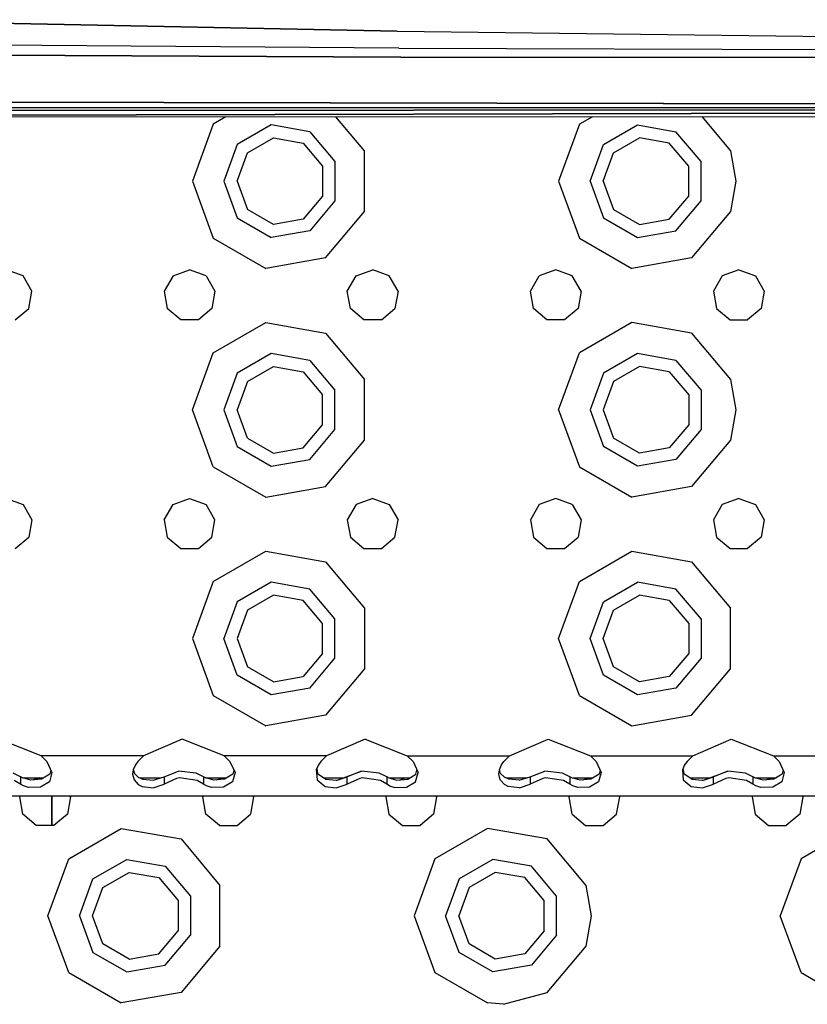
# Model space of a CAD drawing. Units: millimetres. Extents: x 977 to 8610, y -1577 to 1776.
# Drawn here: x 3124 to 3261, y -1197 to -1025 of the extents above; entities that cross this region are included whole.
import ezdxf

# ---------------------------------------------------------------- set-up
doc = ezdxf.new("R2010")
doc.units = ezdxf.units.MM
doc.layers.add('TFR-TRI', color=7, linetype='CONTINUOUS', true_color=0xffffff)

msp = doc.modelspace()

# ---------------------------------------------------------------- linework, layer by layer
at = {"layer": 'TFR-TRI', "color": 18, "linetype": 'CONTINUOUS'}
for p, q in [((3087.669434, -1024.644732), (3189.760254, -1026.660052)), ((3189.760254, -1026.660052), (3087.669434, -1024.644732)), ((3189.760254, -1026.660052), (3291.890381, -1027.924579)), ((3189.760254, -1026.660052), (3291.890381, -1027.924579)), ((3190.096924, -1029.630633), (3088.064942, -1028.887835)), ((3190.096924, -1029.630633), (3088.064942, -1028.887835)), ((3190.096924, -1029.630633), (3292.168213, -1029.962298)), ((3190.096924, -1029.630633), (3292.168213, -1029.962298)), ((3190.435059, -1031.176776), (3088.40503, -1030.674456)), ((3088.40503, -1030.674456), (3190.435059, -1031.176776)), ((3292.500244, -1031.251178), (3190.435059, -1031.176776)), ((3190.435059, -1031.176776), (3292.500244, -1031.251178)), ((2983.786621, -1040.636554), (3418.139405, -1040.259295)), ((3418.139405, -1040.259295), (2983.786621, -1040.636554)), ((3070.701416, -1040.000933), (3418.13916, -1040.126422)), ((3418.13916, -1040.126422), (3070.701416, -1040.000933)), ((3418.138428, -1039.713763), (3080.740479, -1038.967181)), ((3080.740479, -1038.967181), (3418.138428, -1039.713763)), ((3377.960205, -1040.693866), (2983.726319, -1041.718341)), ((2983.726319, -1041.718341), (3377.960205, -1040.693866)), ((2983.726319, -1041.718341), (3377.05835, -1041.542315)), ((3159.864258, -1041.639544), (3157.626221, -1042.931659)), ((3159.864258, -1041.639544), (3157.626221, -1042.931659)), ((3184.06543, -1047.593585), (3179.062012, -1041.630938)), ((3184.06543, -1047.593585), (3179.062012, -1041.630938)), ((3223.913819, -1041.610858), (3221.626221, -1042.931659)), ((3223.913819, -1041.610858), (3221.626221, -1042.931659)), ((3243.037842, -1041.602313), (3248.065186, -1047.593585)), ((3243.037842, -1041.602313), (3248.065186, -1047.593585)), ((3157.626221, -1042.931659), (3154, -1052.894793)), ((3157.626221, -1042.931659), (3154, -1052.894793)), ((3167.763428, -1043.046771), (3161.839356, -1046.466937)), ((3167.763428, -1043.046771), (3161.839356, -1046.466937)), ((3174.5, -1044.234637), (3167.763428, -1043.046771)), ((3174.5, -1044.234637), (3167.763428, -1043.046771)), ((3221.626221, -1042.931659), (3218, -1052.894793)), ((3221.626221, -1042.931659), (3218, -1052.894793)), ((3225.8396, -1046.466937), (3231.763672, -1043.046771)), ((3225.8396, -1046.466937), (3231.763672, -1043.046771)), ((3231.763672, -1043.046771), (3238.5, -1044.234637)), ((3231.763672, -1043.046771), (3238.5, -1044.234637)), ((3163.601319, -1047.94533), (3168.162842, -1045.311786)), ((3168.162842, -1045.311786), (3173.350098, -1046.226458)), ((3174.5, -1044.234637), (3178.896973, -1049.474688)), ((3174.5, -1044.234637), (3178.896973, -1049.474688)), ((3227.601563, -1047.94533), (3232.162842, -1045.311786)), ((3237.349854, -1046.226458), (3232.162842, -1045.311786)), ((3242.896973, -1049.474688), (3238.5, -1044.234637)), ((3242.896973, -1049.474688), (3238.5, -1044.234637)), ((3161.839356, -1046.466937), (3159.499756, -1052.894793)), ((3161.839356, -1046.466937), (3159.499756, -1052.894793)), ((3173.350098, -1046.226458), (3176.735596, -1050.261248)), ((3223.5, -1052.894793), (3225.8396, -1046.466937)), ((3223.5, -1052.894793), (3225.8396, -1046.466937)), ((3240.735596, -1050.261248), (3237.349854, -1046.226458)), ((3161.799805, -1052.894793), (3163.601319, -1047.94533)), ((3184.06543, -1058.196185), (3184.06543, -1047.593585)), ((3184.06543, -1058.196185), (3184.06543, -1047.593585)), ((3225.800049, -1052.894793), (3227.601563, -1047.94533)), ((3248.065186, -1047.593585), (3249, -1052.894793)), ((3248.065186, -1047.593585), (3249, -1052.894793)), ((3176.735596, -1050.261248), (3176.735596, -1055.528338)), ((3178.896973, -1049.474688), (3178.896973, -1056.31502)), ((3178.896973, -1049.474688), (3178.896973, -1056.31502)), ((3240.735596, -1055.528338), (3240.735596, -1050.261248)), ((3242.896973, -1056.31502), (3242.896973, -1049.474688)), ((3242.896973, -1056.31502), (3242.896973, -1049.474688)), ((3154, -1052.894793), (3157.626221, -1062.858111)), ((3154, -1052.894793), (3157.626221, -1062.858111)), ((3159.499756, -1052.894793), (3161.839356, -1059.322711)), ((3159.499756, -1052.894793), (3161.839356, -1059.322711)), ((3161.799805, -1052.894793), (3163.601319, -1057.844256)), ((3218, -1052.894793), (3221.626221, -1062.858111)), ((3218, -1052.894793), (3221.626221, -1062.858111)), ((3223.5, -1052.894793), (3225.8396, -1059.322711)), ((3223.5, -1052.894793), (3225.8396, -1059.322711)), ((3225.800049, -1052.894793), (3227.601563, -1057.844256)), ((3249, -1052.894793), (3248.065186, -1058.196185)), ((3249, -1052.894793), (3248.065186, -1058.196185)), ((3176.735596, -1055.528338), (3173.350098, -1059.56325)), ((3237.349854, -1059.56325), (3240.735596, -1055.528338)), ((3178.896973, -1056.31502), (3174.5, -1061.555133)), ((3178.896973, -1056.31502), (3174.5, -1061.555133)), ((3238.5, -1061.555133), (3242.896973, -1056.31502)), ((3238.5, -1061.555133), (3242.896973, -1056.31502)), ((3168.162842, -1060.477801), (3163.601319, -1057.844256)), ((3177.25, -1066.318255), (3184.06543, -1058.196185)), ((3177.25, -1066.318255), (3184.06543, -1058.196185)), ((3227.601563, -1057.844256), (3232.162842, -1060.477801)), ((3248.065186, -1058.196185), (3241.25, -1066.318255)), ((3248.065186, -1058.196185), (3241.25, -1066.318255)), ((3161.839356, -1059.322711), (3167.763428, -1062.742938)), ((3161.839356, -1059.322711), (3167.763428, -1062.742938)), ((3173.350098, -1059.56325), (3168.162842, -1060.477801)), ((3225.8396, -1059.322711), (3231.763672, -1062.742938)), ((3225.8396, -1059.322711), (3231.763672, -1062.742938)), ((3232.162842, -1060.477801), (3237.349854, -1059.56325)), ((3174.5, -1061.555133), (3167.763428, -1062.742938)), ((3174.5, -1061.555133), (3167.763428, -1062.742938)), ((3231.763672, -1062.742938), (3238.5, -1061.555133)), ((3231.763672, -1062.742938), (3238.5, -1061.555133)), ((3157.626221, -1062.858111), (3166.80835, -1068.15932)), ((3157.626221, -1062.858111), (3166.80835, -1068.15932)), ((3221.626221, -1062.858111), (3230.80835, -1068.15932)), ((3221.626221, -1062.858111), (3230.80835, -1068.15932)), ((3177.25, -1066.318255), (3166.80835, -1068.15932)), ((3177.25, -1066.318255), (3166.80835, -1068.15932)), ((3241.25, -1066.318255), (3230.80835, -1068.15932)), ((3241.25, -1066.318255), (3230.80835, -1068.15932)), ((3124.392578, -1069.447589), (3121.5, -1068.394854)), ((3125.931641, -1072.11336), (3124.392578, -1069.447589)), ((3150.607422, -1069.447589), (3149.06836, -1072.11336)), ((3150.607422, -1069.447589), (3153.5, -1068.394854)), ((3156.392578, -1069.447589), (3153.5, -1068.394854)), ((3156.392578, -1069.447589), (3157.931641, -1072.11336)), ((3181.068604, -1072.11336), (3182.607422, -1069.447589)), ((3182.607422, -1069.447589), (3185.499756, -1068.394854)), ((3188.392578, -1069.447589), (3185.499756, -1068.394854)), ((3189.931641, -1072.11336), (3188.392578, -1069.447589)), ((3213.06836, -1072.11336), (3214.607422, -1069.447589)), ((3217.5, -1068.394854), (3214.607422, -1069.447589)), ((3220.392334, -1069.447589), (3217.5, -1068.394854)), ((3221.931641, -1072.11336), (3220.392334, -1069.447589)), ((3246.607422, -1069.447589), (3245.06836, -1072.11336)), ((3249.5, -1068.394854), (3246.607422, -1069.447589)), ((3249.5, -1068.394854), (3252.392334, -1069.447589)), ((3252.392334, -1069.447589), (3253.931397, -1072.11336)), ((3125.397217, -1075.144854), (3125.931641, -1072.11336)), ((3149.06836, -1072.11336), (3149.603028, -1075.144854)), ((3157.931641, -1072.11336), (3157.396973, -1075.144854)), ((3181.603028, -1075.144854), (3181.068604, -1072.11336)), ((3189.931641, -1072.11336), (3189.396973, -1075.144854)), ((3213.602783, -1075.144854), (3213.06836, -1072.11336)), ((3221.931641, -1072.11336), (3221.397217, -1075.144854)), ((3245.06836, -1072.11336), (3245.603028, -1075.144854)), ((3253.931397, -1072.11336), (3253.397217, -1075.144854)), ((3123.039063, -1077.123492), (3125.397217, -1075.144854)), ((3151.960694, -1077.123492), (3149.603028, -1075.144854)), ((3157.396973, -1075.144854), (3155.039063, -1077.123492)), ((3183.960938, -1077.123492), (3181.603028, -1075.144854)), ((3187.039063, -1077.123492), (3189.396973, -1075.144854)), ((3215.960938, -1077.123492), (3213.602783, -1075.144854)), ((3221.397217, -1075.144854), (3219.039307, -1077.123492)), ((3245.603028, -1075.144854), (3247.960694, -1077.123492)), ((3253.397217, -1075.144854), (3251.039063, -1077.123492)), ((3155.039063, -1077.123492), (3151.960694, -1077.123492)), ((3157.626221, -1082.931598), (3166.80835, -1077.630389)), ((3157.626221, -1082.931598), (3166.80835, -1077.630389)), ((3166.80835, -1077.630389), (3177.25, -1079.471392)), ((3166.80835, -1077.630389), (3177.25, -1079.471392)), ((3187.039063, -1077.123492), (3183.960938, -1077.123492)), ((3219.039307, -1077.123492), (3215.960938, -1077.123492)), ((3230.80835, -1077.630389), (3221.626221, -1082.931598)), ((3230.80835, -1077.630389), (3221.626221, -1082.931598)), ((3241.25, -1079.471392), (3230.80835, -1077.630389)), ((3241.25, -1079.471392), (3230.80835, -1077.630389)), ((3247.960694, -1077.123492), (3251.039063, -1077.123492)), ((3177.25, -1079.471392), (3184.06543, -1087.593524)), ((3177.25, -1079.471392), (3184.06543, -1087.593524)), ((3241.25, -1079.471392), (3248.065186, -1087.593524)), ((3241.25, -1079.471392), (3248.065186, -1087.593524)), ((3154, -1092.894854), (3157.626221, -1082.931598)), ((3154, -1092.894854), (3157.626221, -1082.931598)), ((3167.763428, -1083.046771), (3161.839356, -1086.466998)), ((3167.763428, -1083.046771), (3161.839356, -1086.466998)), ((3174.5, -1084.234515), (3167.763428, -1083.046771)), ((3174.5, -1084.234515), (3167.763428, -1083.046771)), ((3218, -1092.894854), (3221.626221, -1082.931598)), ((3218, -1092.894854), (3221.626221, -1082.931598)), ((3231.763672, -1083.046771), (3225.8396, -1086.466998)), ((3231.763672, -1083.046771), (3225.8396, -1086.466998)), ((3238.5, -1084.234515), (3231.763672, -1083.046771)), ((3238.5, -1084.234515), (3231.763672, -1083.046771)), ((3174.5, -1084.234515), (3178.896973, -1089.474627)), ((3174.5, -1084.234515), (3178.896973, -1089.474627)), ((3238.5, -1084.234515), (3242.896973, -1089.474627)), ((3238.5, -1084.234515), (3242.896973, -1089.474627)), ((3161.839356, -1086.466998), (3159.499756, -1092.894854)), ((3161.839356, -1086.466998), (3159.499756, -1092.894854)), ((3163.601319, -1087.945391), (3168.162842, -1085.311847)), ((3168.162842, -1085.311847), (3173.350098, -1086.226397)), ((3173.350098, -1086.226397), (3176.735596, -1090.261309)), ((3225.8396, -1086.466998), (3223.5, -1092.894854)), ((3225.8396, -1086.466998), (3223.5, -1092.894854)), ((3232.162842, -1085.311847), (3227.601563, -1087.945391)), ((3237.349854, -1086.226397), (3232.162842, -1085.311847)), ((3237.349854, -1086.226397), (3240.735596, -1090.261309)), ((3163.601319, -1087.945391), (3161.799805, -1092.894854)), ((3184.06543, -1098.196124), (3184.06543, -1087.593524)), ((3184.06543, -1098.196124), (3184.06543, -1087.593524)), ((3227.601563, -1087.945391), (3225.800049, -1092.894854)), ((3248.065186, -1087.593524), (3249, -1092.894854)), ((3248.065186, -1087.593524), (3249, -1092.894854)), ((3178.896973, -1096.31502), (3178.896973, -1089.474627)), ((3178.896973, -1096.31502), (3178.896973, -1089.474627)), ((3242.896973, -1089.474627), (3242.896973, -1096.31502)), ((3242.896973, -1089.474627), (3242.896973, -1096.31502)), ((3176.735596, -1095.528338), (3176.735596, -1090.261309)), ((3240.735596, -1090.261309), (3240.735596, -1095.528338)), ((3157.626221, -1102.857989), (3154, -1092.894854)), ((3157.626221, -1102.857989), (3154, -1092.894854)), ((3159.499756, -1092.894854), (3161.839356, -1099.322772)), ((3159.499756, -1092.894854), (3161.839356, -1099.322772)), ((3163.601319, -1097.844317), (3161.799805, -1092.894854)), ((3218, -1092.894854), (3221.626221, -1102.857989)), ((3218, -1092.894854), (3221.626221, -1102.857989)), ((3223.5, -1092.894854), (3225.8396, -1099.322772)), ((3223.5, -1092.894854), (3225.8396, -1099.322772)), ((3225.800049, -1092.894854), (3227.601563, -1097.844317)), ((3249, -1092.894854), (3248.065186, -1098.196124)), ((3249, -1092.894854), (3248.065186, -1098.196124)), ((3173.350098, -1099.563189), (3176.735596, -1095.528338)), ((3174.5, -1101.555072), (3178.896973, -1096.31502)), ((3174.5, -1101.555072), (3178.896973, -1096.31502)), ((3240.735596, -1095.528338), (3237.349854, -1099.563189)), ((3242.896973, -1096.31502), (3238.5, -1101.555072)), ((3242.896973, -1096.31502), (3238.5, -1101.555072)), ((3163.601319, -1097.844317), (3168.162842, -1100.477862)), ((3177.25, -1106.318194), (3184.06543, -1098.196124)), ((3177.25, -1106.318194), (3184.06543, -1098.196124)), ((3232.162842, -1100.477862), (3227.601563, -1097.844317)), ((3248.065186, -1098.196124), (3241.25, -1106.318194)), ((3248.065186, -1098.196124), (3241.25, -1106.318194)), ((3161.839356, -1099.322772), (3167.763428, -1102.742877)), ((3161.839356, -1099.322772), (3167.763428, -1102.742877)), ((3168.162842, -1100.477862), (3173.350098, -1099.563189)), ((3231.763672, -1102.742877), (3225.8396, -1099.322772)), ((3231.763672, -1102.742877), (3225.8396, -1099.322772)), ((3237.349854, -1099.563189), (3232.162842, -1100.477862)), ((3167.763428, -1102.742877), (3174.5, -1101.555072)), ((3167.763428, -1102.742877), (3174.5, -1101.555072)), ((3238.5, -1101.555072), (3231.763672, -1102.742877)), ((3238.5, -1101.555072), (3231.763672, -1102.742877)), ((3157.626221, -1102.857989), (3166.80835, -1108.159381)), ((3157.626221, -1102.857989), (3166.80835, -1108.159381)), ((3221.626221, -1102.857989), (3230.80835, -1108.159381)), ((3221.626221, -1102.857989), (3230.80835, -1108.159381)), ((3166.80835, -1108.159381), (3177.25, -1106.318194)), ((3166.80835, -1108.159381), (3177.25, -1106.318194)), ((3241.25, -1106.318194), (3230.80835, -1108.159381)), ((3241.25, -1106.318194), (3230.80835, -1108.159381)), ((3121.5, -1108.394854), (3124.392578, -1109.44768)), ((3150.607422, -1109.44768), (3153.5, -1108.394854)), ((3153.5, -1108.394854), (3156.392578, -1109.44768)), ((3185.499756, -1108.394854), (3182.607422, -1109.44768)), ((3185.499756, -1108.394854), (3188.392578, -1109.44768)), ((3217.5, -1108.394854), (3214.607422, -1109.44768)), ((3220.392334, -1109.44768), (3217.5, -1108.394854)), ((3249.5, -1108.394854), (3246.607422, -1109.44768)), ((3249.5, -1108.394854), (3252.392334, -1109.44768)), ((3124.392578, -1109.44768), (3125.931641, -1112.113452)), ((3149.06836, -1112.113452), (3150.607422, -1109.44768)), ((3157.931641, -1112.113452), (3156.392578, -1109.44768)), ((3182.607422, -1109.44768), (3181.068604, -1112.113452)), ((3188.392578, -1109.44768), (3189.931641, -1112.113452)), ((3214.607422, -1109.44768), (3213.06836, -1112.113452)), ((3220.392334, -1109.44768), (3221.931641, -1112.113452)), ((3246.607422, -1109.44768), (3245.06836, -1112.113452)), ((3252.392334, -1109.44768), (3253.931397, -1112.113452)), ((3125.931641, -1112.113452), (3125.397217, -1115.144824)), ((3149.06836, -1112.113452), (3149.603028, -1115.144824)), ((3157.396973, -1115.144824), (3157.931641, -1112.113452)), ((3181.068604, -1112.113452), (3181.603028, -1115.144824)), ((3189.396973, -1115.144824), (3189.931641, -1112.113452)), ((3213.06836, -1112.113452), (3213.602783, -1115.144824)), ((3221.931641, -1112.113452), (3221.397217, -1115.144824)), ((3245.06836, -1112.113452), (3245.603028, -1115.144824)), ((3253.931397, -1112.113452), (3253.397217, -1115.144824)), ((3123.039063, -1117.123462), (3125.397217, -1115.144824)), ((3149.603028, -1115.144824), (3151.960694, -1117.123462)), ((3155.039063, -1117.123462), (3157.396973, -1115.144824)), ((3181.603028, -1115.144824), (3183.960938, -1117.123462)), ((3187.039063, -1117.123462), (3189.396973, -1115.144824)), ((3213.602783, -1115.144824), (3215.960938, -1117.123462)), ((3219.039307, -1117.123462), (3221.397217, -1115.144824)), ((3245.603028, -1115.144824), (3247.960694, -1117.123462)), ((3253.397217, -1115.144824), (3251.039063, -1117.123462)), ((3151.960694, -1117.123462), (3155.039063, -1117.123462)), ((3157.626221, -1122.931689), (3166.80835, -1117.630328)), ((3157.626221, -1122.931689), (3166.80835, -1117.630328)), ((3166.80835, -1117.630328), (3177.25, -1119.471392)), ((3166.80835, -1117.630328), (3177.25, -1119.471392)), ((3183.960938, -1117.123462), (3187.039063, -1117.123462)), ((3215.960938, -1117.123462), (3219.039307, -1117.123462)), ((3221.626221, -1122.931689), (3230.80835, -1117.630328)), ((3221.626221, -1122.931689), (3230.80835, -1117.630328)), ((3230.80835, -1117.630328), (3241.25, -1119.471392)), ((3230.80835, -1117.630328), (3241.25, -1119.471392)), ((3247.960694, -1117.123462), (3251.039063, -1117.123462)), ((3177.25, -1119.471392), (3184.06543, -1127.593463)), ((3177.25, -1119.471392), (3184.06543, -1127.593463)), ((3241.25, -1119.471392), (3248.065186, -1127.593463)), ((3241.25, -1119.471392), (3248.065186, -1127.593463)), ((3157.626221, -1122.931689), (3154, -1132.894854)), ((3157.626221, -1122.931689), (3154, -1132.894854)), ((3218, -1132.894854), (3221.626221, -1122.931689)), ((3218, -1132.894854), (3221.626221, -1122.931689)), ((3167.763428, -1123.04671), (3161.839356, -1126.466937)), ((3167.763428, -1123.04671), (3161.839356, -1126.466937)), ((3174.5, -1124.234515), (3167.763428, -1123.04671)), ((3174.5, -1124.234515), (3167.763428, -1123.04671)), ((3178.896973, -1129.474597), (3174.5, -1124.234515)), ((3178.896973, -1129.474597), (3174.5, -1124.234515)), ((3225.8396, -1126.466937), (3231.763672, -1123.04671)), ((3225.8396, -1126.466937), (3231.763672, -1123.04671)), ((3238.5, -1124.234515), (3231.763672, -1123.04671)), ((3238.5, -1124.234515), (3231.763672, -1123.04671)), ((3242.896973, -1129.474597), (3238.5, -1124.234515)), ((3242.896973, -1129.474597), (3238.5, -1124.234515)), ((3168.162842, -1125.311847), (3163.601319, -1127.945391)), ((3173.350098, -1126.226397), (3168.162842, -1125.311847)), ((3176.735596, -1130.261279), (3173.350098, -1126.226397)), ((3227.601563, -1127.945391), (3232.162842, -1125.311847)), ((3237.349854, -1126.226397), (3232.162842, -1125.311847)), ((3237.349854, -1126.226397), (3240.735596, -1130.261279)), ((3161.839356, -1126.466937), (3159.499756, -1132.894854)), ((3161.839356, -1126.466937), (3159.499756, -1132.894854)), ((3163.601319, -1127.945391), (3161.799805, -1132.894854)), ((3184.06543, -1127.593463), (3184.06543, -1138.196215)), ((3184.06543, -1127.593463), (3184.06543, -1138.196215)), ((3223.5, -1132.894854), (3225.8396, -1126.466937)), ((3223.5, -1132.894854), (3225.8396, -1126.466937)), ((3225.800049, -1132.894854), (3227.601563, -1127.945391)), ((3248.065186, -1138.196215), (3248.065186, -1127.593463)), ((3248.065186, -1138.196215), (3248.065186, -1127.593463)), ((3178.896973, -1136.315081), (3178.896973, -1129.474597)), ((3178.896973, -1136.315081), (3178.896973, -1129.474597)), ((3242.896973, -1129.474597), (3242.896973, -1136.315081)), ((3242.896973, -1129.474597), (3242.896973, -1136.315081)), ((3176.735596, -1135.528399), (3176.735596, -1130.261279)), ((3240.735596, -1130.261279), (3240.735596, -1135.528399)), ((3154, -1132.894854), (3157.626221, -1142.857989)), ((3154, -1132.894854), (3157.626221, -1142.857989)), ((3161.839356, -1139.322711), (3159.499756, -1132.894854)), ((3161.839356, -1139.322711), (3159.499756, -1132.894854)), ((3161.799805, -1132.894854), (3163.601319, -1137.844317)), ((3221.626221, -1142.857989), (3218, -1132.894854)), ((3221.626221, -1142.857989), (3218, -1132.894854)), ((3225.8396, -1139.322711), (3223.5, -1132.894854)), ((3225.8396, -1139.322711), (3223.5, -1132.894854)), ((3227.601563, -1137.844317), (3225.800049, -1132.894854)), ((3176.735596, -1135.528399), (3173.350098, -1139.563281)), ((3174.5, -1141.555011), (3178.896973, -1136.315081)), ((3174.5, -1141.555011), (3178.896973, -1136.315081)), ((3240.735596, -1135.528399), (3237.349854, -1139.563281)), ((3242.896973, -1136.315081), (3238.5, -1141.555011)), ((3242.896973, -1136.315081), (3238.5, -1141.555011)), ((3168.162842, -1140.477862), (3163.601319, -1137.844317)), ((3184.06543, -1138.196215), (3177.25, -1146.318286)), ((3184.06543, -1138.196215), (3177.25, -1146.318286)), ((3232.162842, -1140.477862), (3227.601563, -1137.844317)), ((3241.25, -1146.318286), (3248.065186, -1138.196215)), ((3241.25, -1146.318286), (3248.065186, -1138.196215)), ((3167.763428, -1142.742938), (3161.839356, -1139.322711)), ((3167.763428, -1142.742938), (3161.839356, -1139.322711)), ((3168.162842, -1140.477862), (3173.350098, -1139.563281)), ((3231.763672, -1142.742938), (3225.8396, -1139.322711)), ((3231.763672, -1142.742938), (3225.8396, -1139.322711)), ((3237.349854, -1139.563281), (3232.162842, -1140.477862)), ((3174.5, -1141.555011), (3167.763428, -1142.742938)), ((3174.5, -1141.555011), (3167.763428, -1142.742938)), ((3238.5, -1141.555011), (3231.763672, -1142.742938)), ((3238.5, -1141.555011), (3231.763672, -1142.742938)), ((3157.626221, -1142.857989), (3166.80835, -1148.159381)), ((3157.626221, -1142.857989), (3166.80835, -1148.159381)), ((3221.626221, -1142.857989), (3230.80835, -1148.159381)), ((3221.626221, -1142.857989), (3230.80835, -1148.159381)), ((3177.25, -1146.318286), (3166.80835, -1148.159381)), ((3177.25, -1146.318286), (3166.80835, -1148.159381)), ((3230.80835, -1148.159381), (3241.25, -1146.318286)), ((3230.80835, -1148.159381), (3241.25, -1146.318286)), ((3127.558838, -1153.394793), (3120.18628, -1150.508258)), ((3152.186035, -1150.508258), (3145.441162, -1153.394793)), ((3159.558594, -1153.394793), (3152.186035, -1150.508258)), ((3184.186035, -1150.508258), (3177.441407, -1153.394793)), ((3184.186035, -1150.508258), (3191.558594, -1153.394793)), ((3209.441407, -1153.394793), (3216.18628, -1150.508258)), ((3216.18628, -1150.508258), (3223.558838, -1153.394793)), ((3241.441651, -1153.394793), (3248.186035, -1150.508258)), ((3248.186035, -1150.508258), (3255.558594, -1153.394793)), ((3127.558838, -1153.394793), (3128.556397, -1154.409381)), ((3145.441162, -1153.394793), (3127.558838, -1153.394793)), ((3145.441162, -1153.394793), (3127.558838, -1153.394793)), ((3145.441162, -1153.394793), (3144.44336, -1154.409381)), ((3177.441407, -1153.394793), (3159.558594, -1153.394793)), ((3159.558594, -1153.394793), (3160.556641, -1154.409381)), ((3177.441407, -1153.394793), (3159.558594, -1153.394793)), ((3177.441407, -1153.394793), (3176.44336, -1154.409381)), ((3191.558594, -1153.394793), (3209.441407, -1153.394793)), ((3191.558594, -1153.394793), (3192.556641, -1154.409381)), ((3191.558594, -1153.394793), (3209.441407, -1153.394793)), ((3209.441407, -1153.394793), (3208.44336, -1154.409381)), ((3223.558838, -1153.394793), (3241.441651, -1153.394793)), ((3223.558838, -1153.394793), (3224.556641, -1154.409381)), ((3223.558838, -1153.394793), (3241.441651, -1153.394793)), ((3241.441651, -1153.394793), (3240.443604, -1154.409381)), ((3255.558594, -1153.394793), (3273.441407, -1153.394793)), ((3255.558594, -1153.394793), (3273.441407, -1153.394793)), ((3255.558594, -1153.394793), (3256.556397, -1154.409381)), ((3128.556397, -1154.409381), (3129.442139, -1156.321612)), ((3144.025391, -1154.968707), (3143.645508, -1155.845385)), ((3144.44336, -1154.409381), (3144.025391, -1154.968707)), ((3160.556641, -1154.409381), (3161.441895, -1156.321612)), ((3176.025391, -1154.968707), (3175.645508, -1155.845385)), ((3175.733643, -1155.642047), (3175.871826, -1156.528827)), ((3176.44336, -1154.409381), (3176.025391, -1154.968707)), ((3192.556641, -1154.409381), (3193.442139, -1156.321612)), ((3207.645508, -1155.845385), (3208.025391, -1154.968707)), ((3208.025391, -1154.968707), (3208.44336, -1154.409381)), ((3224.556641, -1154.409381), (3225.442139, -1156.321612)), ((3240.025391, -1154.968707), (3239.645508, -1155.845385)), ((3239.733643, -1155.641864), (3239.871826, -1156.528827)), ((3240.443604, -1154.409381), (3240.025391, -1154.968707)), ((3256.556397, -1154.409381), (3257.442383, -1156.321612)), ((3123.952881, -1157.099475), (3122.65918, -1156.424609)), ((3123.952881, -1157.099475), (3123.952881, -1158.380847)), ((3124.13794, -1157.212603), (3123.952881, -1157.099475)), ((3123.952881, -1157.099475), (3123.952881, -1158.380847)), ((3125.746826, -1157.646716), (3124.13794, -1157.212603)), ((3124.309326, -1157.258807), (3128.022705, -1157.258807)), ((3127.195557, -1157.258807), (3126.230225, -1157.610247)), ((3129.06543, -1156.618304), (3127.621338, -1157.505267)), ((3129.442139, -1156.321612), (3128.997803, -1157.949176)), ((3129.442139, -1156.321612), (3128.997803, -1157.949176)), ((3129.244873, -1155.895678), (3129.06543, -1156.618304)), ((3143.645508, -1155.845385), (3143.545655, -1156.625476)), ((3143.545655, -1156.625476), (3143.795655, -1157.628497)), ((3143.545655, -1156.625476), (3143.795655, -1157.628497)), ((3143.659912, -1155.811999), (3143.871826, -1156.528827)), ((3143.871826, -1156.528827), (3144.525147, -1157.152392)), ((3144.525147, -1157.152392), (3145.314453, -1157.487811)), ((3144.775635, -1157.258807), (3148.493653, -1157.258807)), ((3147.112061, -1157.656665), (3149.047119, -1157.099475)), ((3149.047119, -1157.099475), (3151.573487, -1156.092944)), ((3149.047119, -1157.099475), (3149.047119, -1158.380847)), ((3149.047119, -1157.099475), (3149.047119, -1158.380847)), ((3151.228272, -1157.374591), (3149.047119, -1158.380847)), ((3151.228272, -1157.374591), (3149.047119, -1158.380847)), ((3151.73584, -1157.28313), (3151.228272, -1157.374591)), ((3151.73584, -1157.28313), (3151.228272, -1157.374591)), ((3154.65918, -1156.424609), (3151.573487, -1156.092944)), ((3154.841797, -1157.729571), (3151.73584, -1157.28313)), ((3154.841797, -1157.729571), (3151.73584, -1157.28313)), ((3155.952881, -1157.099475), (3154.65918, -1156.424609)), ((3156.137696, -1157.212603), (3155.952881, -1157.099475)), ((3155.952881, -1157.099475), (3155.952881, -1158.380847)), ((3155.952881, -1157.099475), (3155.952881, -1158.380847)), ((3157.746826, -1157.646716), (3156.137696, -1157.212603)), ((3156.309082, -1157.258807), (3160.022705, -1157.258807)), ((3158.230225, -1157.610247), (3159.195801, -1157.258807)), ((3161.065674, -1156.618304), (3159.621582, -1157.505267)), ((3161.441895, -1156.321612), (3160.997803, -1157.949176)), ((3161.441895, -1156.321612), (3160.997803, -1157.949176)), ((3161.244873, -1155.895923), (3161.065674, -1156.618304)), ((3175.645508, -1155.845385), (3175.795655, -1157.628497)), ((3175.645508, -1155.845385), (3175.795655, -1157.628497)), ((3175.871826, -1156.528827), (3177.314453, -1157.487811)), ((3176.969971, -1157.258807), (3180.363037, -1157.258807)), ((3179.307617, -1157.642077), (3183.573731, -1156.092944)), ((3179.307617, -1157.642077), (3181.047119, -1157.099475)), ((3179.307617, -1157.642077), (3181.047119, -1157.099475)), ((3183.573731, -1156.092944), (3181.047119, -1157.099475)), ((3183.573731, -1156.092944), (3181.047119, -1157.099475)), ((3181.047119, -1158.380847), (3181.047119, -1157.099475)), ((3181.047119, -1158.380847), (3181.047119, -1157.099475)), ((3183.228272, -1157.374591), (3181.047119, -1158.380847)), ((3183.228272, -1157.374591), (3181.047119, -1158.380847)), ((3183.735596, -1157.28313), (3183.228272, -1157.374591)), ((3183.735596, -1157.28313), (3183.228272, -1157.374591)), ((3186.65918, -1156.424609), (3183.573731, -1156.092944)), ((3186.841797, -1157.729571), (3183.735596, -1157.28313)), ((3186.841797, -1157.729571), (3183.735596, -1157.28313)), ((3187.952637, -1157.099475), (3186.65918, -1156.424609)), ((3187.952637, -1157.099475), (3187.952637, -1158.380847)), ((3188.13794, -1157.212603), (3187.952637, -1157.099475)), ((3187.952637, -1157.099475), (3187.952637, -1158.380847)), ((3188.13794, -1157.212603), (3189.746826, -1157.646716)), ((3188.309082, -1157.258807), (3192.022705, -1157.258807)), ((3190.230225, -1157.610247), (3191.195801, -1157.258807)), ((3191.621582, -1157.505267), (3193.065674, -1156.618304)), ((3192.998047, -1157.949176), (3193.442139, -1156.321612)), ((3192.998047, -1157.949176), (3193.442139, -1156.321612)), ((3193.065674, -1156.618304), (3193.244873, -1155.89577)), ((3207.545655, -1156.625476), (3207.645508, -1155.845385)), ((3207.795655, -1157.628497), (3207.545655, -1156.625476)), ((3207.795655, -1157.628497), (3207.545655, -1156.625476)), ((3207.871826, -1156.528827), (3207.660157, -1155.812213)), ((3208.525391, -1157.152392), (3207.871826, -1156.528827)), ((3209.314698, -1157.487811), (3208.525391, -1157.152392)), ((3208.775879, -1157.258807), (3212.493653, -1157.258807)), ((3211.112061, -1157.656665), (3213.047119, -1157.099475)), ((3213.047119, -1157.099475), (3215.573487, -1156.092944)), ((3213.047119, -1157.099475), (3213.047119, -1158.380847)), ((3213.047119, -1157.099475), (3213.047119, -1158.380847)), ((3215.228272, -1157.374591), (3213.047119, -1158.380847)), ((3215.228272, -1157.374591), (3213.047119, -1158.380847)), ((3215.73584, -1157.28313), (3215.228272, -1157.374591)), ((3215.73584, -1157.28313), (3215.228272, -1157.374591)), ((3218.659424, -1156.424609), (3215.573487, -1156.092944)), ((3218.841797, -1157.729571), (3215.73584, -1157.28313)), ((3218.841797, -1157.729571), (3215.73584, -1157.28313)), ((3219.952637, -1157.099475), (3218.659424, -1156.424609)), ((3219.952637, -1157.099475), (3219.952637, -1158.380847)), ((3219.952637, -1157.099475), (3219.952637, -1158.380847)), ((3220.137696, -1157.212603), (3219.952637, -1157.099475)), ((3221.746826, -1157.646716), (3220.137696, -1157.212603)), ((3220.309326, -1157.258807), (3224.022705, -1157.258807)), ((3222.230225, -1157.610247), (3223.195801, -1157.258807)), ((3225.06543, -1156.618304), (3223.621338, -1157.505267)), ((3225.442139, -1156.321612), (3224.998047, -1157.949176)), ((3225.442139, -1156.321612), (3224.998047, -1157.949176)), ((3225.244873, -1155.895587), (3225.06543, -1156.618304)), ((3239.645508, -1155.845385), (3239.795655, -1157.628497)), ((3239.645508, -1155.845385), (3239.795655, -1157.628497)), ((3239.871826, -1156.528827), (3241.314698, -1157.487811)), ((3240.969971, -1157.258807), (3244.363282, -1157.258807)), ((3243.307862, -1157.642077), (3247.573487, -1156.092944)), ((3243.307862, -1157.642077), (3245.047119, -1157.099475)), ((3243.307862, -1157.642077), (3245.047119, -1157.099475)), ((3247.573487, -1156.092944), (3245.047119, -1157.099475)), ((3247.573487, -1156.092944), (3245.047119, -1157.099475)), ((3245.047119, -1158.380847), (3245.047119, -1157.099475)), ((3245.047119, -1158.380847), (3245.047119, -1157.099475)), ((3247.228516, -1157.374591), (3245.047119, -1158.380847)), ((3247.228516, -1157.374591), (3245.047119, -1158.380847)), ((3247.73584, -1157.28313), (3247.228516, -1157.374591)), ((3247.73584, -1157.28313), (3247.228516, -1157.374591)), ((3250.65918, -1156.424609), (3247.573487, -1156.092944)), ((3250.841797, -1157.729571), (3247.73584, -1157.28313)), ((3250.841797, -1157.729571), (3247.73584, -1157.28313)), ((3251.952881, -1157.099475), (3250.65918, -1156.424609)), ((3252.137696, -1157.212603), (3251.952881, -1157.099475)), ((3251.952881, -1157.099475), (3251.952881, -1158.380847)), ((3251.952881, -1157.099475), (3251.952881, -1158.380847)), ((3253.747071, -1157.646716), (3252.137696, -1157.212603)), ((3252.309326, -1157.258807), (3256.022705, -1157.258807)), ((3254.229981, -1157.610247), (3255.195801, -1157.258807)), ((3257.065674, -1156.618304), (3255.621582, -1157.505267)), ((3257.442383, -1156.321612), (3256.997803, -1157.949176)), ((3257.442383, -1156.321612), (3256.997803, -1157.949176)), ((3257.244873, -1155.895678), (3257.065674, -1156.618304)), ((3123.952881, -1158.380847), (3122.841797, -1157.729571)), ((3123.952881, -1158.380847), (3122.841797, -1157.729571)), ((3124.46167, -1158.68471), (3123.952881, -1158.380847)), ((3124.46167, -1158.68471), (3123.952881, -1158.380847)), ((3125.349366, -1158.967334), (3124.46167, -1158.68471)), ((3125.349366, -1158.967334), (3124.46167, -1158.68471)), ((3127.422119, -1158.908099), (3125.349366, -1158.967334)), ((3127.422119, -1158.908099), (3125.349366, -1158.967334)), ((3127.621338, -1157.505267), (3125.746826, -1157.646716)), ((3128.997803, -1157.949176), (3127.422119, -1158.908099)), ((3128.997803, -1157.949176), (3127.422119, -1158.908099)), ((3128.999268, -1157.918322), (3129.002686, -1157.918322)), ((3128.999268, -1157.919238), (3129.002442, -1157.919238)), ((3143.795655, -1157.628497), (3144.523926, -1158.439257)), ((3143.795655, -1157.628497), (3144.523926, -1158.439257)), ((3144.523926, -1158.439257), (3145.194336, -1158.786731)), ((3144.523926, -1158.439257), (3145.194336, -1158.786731)), ((3145.194336, -1158.786731), (3147.144532, -1159.036212)), ((3145.194336, -1158.786731), (3147.144532, -1159.036212)), ((3145.314453, -1157.487811), (3147.112061, -1157.656665)), ((3147.144532, -1159.036212), (3149.047119, -1158.380847)), ((3147.144532, -1159.036212), (3149.047119, -1158.380847)), ((3155.952881, -1158.380847), (3154.841797, -1157.729571)), ((3155.952881, -1158.380847), (3154.841797, -1157.729571)), ((3156.46167, -1158.68471), (3155.952881, -1158.380847)), ((3156.46167, -1158.68471), (3155.952881, -1158.380847)), ((3157.349366, -1158.967334), (3156.46167, -1158.68471)), ((3157.349366, -1158.967334), (3156.46167, -1158.68471)), ((3159.422119, -1158.908099), (3157.349366, -1158.967334)), ((3159.422119, -1158.908099), (3157.349366, -1158.967334)), ((3159.621582, -1157.505267), (3157.746826, -1157.646716)), ((3160.997803, -1157.949176), (3159.422119, -1158.908099)), ((3160.997803, -1157.949176), (3159.422119, -1158.908099)), ((3161.000489, -1157.895495), (3161.006104, -1157.895495)), ((3161.000489, -1157.896533), (3161.006104, -1157.896533)), ((3175.795655, -1157.628497), (3177.194092, -1158.786731)), ((3175.795655, -1157.628497), (3177.194092, -1158.786731)), ((3177.194092, -1158.786731), (3179.144532, -1159.036212)), ((3177.194092, -1158.786731), (3179.144532, -1159.036212)), ((3177.314453, -1157.487811), (3179.112061, -1157.656665)), ((3179.112061, -1157.656665), (3179.307617, -1157.642077)), ((3179.144532, -1159.036212), (3181.047119, -1158.380847)), ((3179.144532, -1159.036212), (3181.047119, -1158.380847)), ((3187.952637, -1158.380847), (3186.841797, -1157.729571)), ((3187.952637, -1158.380847), (3186.841797, -1157.729571)), ((3188.461914, -1158.68471), (3187.952637, -1158.380847)), ((3188.461914, -1158.68471), (3187.952637, -1158.380847)), ((3188.461914, -1158.68471), (3189.349366, -1158.967334)), ((3188.461914, -1158.68471), (3189.349366, -1158.967334)), ((3189.349366, -1158.967334), (3191.421875, -1158.908099)), ((3189.349366, -1158.967334), (3191.421875, -1158.908099)), ((3189.746826, -1157.646716), (3191.621582, -1157.505267)), ((3191.421875, -1158.908099), (3192.998047, -1157.949176)), ((3191.421875, -1158.908099), (3192.998047, -1157.949176)), ((3193.001709, -1157.873858), (3193.009522, -1157.873858)), ((3193.001953, -1157.872668), (3193.009766, -1157.872668)), ((3208.523926, -1158.439257), (3207.795655, -1157.628497)), ((3208.523926, -1158.439257), (3207.795655, -1157.628497)), ((3209.194092, -1158.786731), (3208.523926, -1158.439257)), ((3209.194092, -1158.786731), (3208.523926, -1158.439257)), ((3211.144287, -1159.036212), (3209.194092, -1158.786731)), ((3211.144287, -1159.036212), (3209.194092, -1158.786731)), ((3211.112061, -1157.656665), (3209.314698, -1157.487811)), ((3211.144287, -1159.036212), (3213.047119, -1158.380847)), ((3211.144287, -1159.036212), (3213.047119, -1158.380847)), ((3219.952637, -1158.380847), (3218.841797, -1157.729571)), ((3219.952637, -1158.380847), (3218.841797, -1157.729571)), ((3220.46167, -1158.68471), (3219.952637, -1158.380847)), ((3220.46167, -1158.68471), (3219.952637, -1158.380847)), ((3221.34961, -1158.967334), (3220.46167, -1158.68471)), ((3221.34961, -1158.967334), (3220.46167, -1158.68471)), ((3223.422119, -1158.908099), (3221.34961, -1158.967334)), ((3223.422119, -1158.908099), (3221.34961, -1158.967334)), ((3223.621338, -1157.505267), (3221.746826, -1157.646716)), ((3224.998047, -1157.949176), (3223.422119, -1158.908099)), ((3224.998047, -1157.949176), (3223.422119, -1158.908099)), ((3225.00293, -1157.849871), (3225.013428, -1157.84981)), ((3225.00293, -1157.851123), (3225.013184, -1157.851123)), ((3239.795655, -1157.628497), (3241.194336, -1158.786731)), ((3239.795655, -1157.628497), (3241.194336, -1158.786731)), ((3241.194336, -1158.786731), (3243.144532, -1159.036212)), ((3241.194336, -1158.786731), (3243.144532, -1159.036212)), ((3241.314698, -1157.487811), (3243.112061, -1157.656665)), ((3243.112061, -1157.656665), (3243.307862, -1157.642077)), ((3243.144532, -1159.036212), (3245.047119, -1158.380847)), ((3243.144532, -1159.036212), (3245.047119, -1158.380847)), ((3251.952881, -1158.380847), (3250.841797, -1157.729571)), ((3251.952881, -1158.380847), (3250.841797, -1157.729571)), ((3252.46167, -1158.68471), (3251.952881, -1158.380847)), ((3252.46167, -1158.68471), (3251.952881, -1158.380847)), ((3253.34961, -1158.967334), (3252.46167, -1158.68471)), ((3253.34961, -1158.967334), (3252.46167, -1158.68471)), ((3255.422119, -1158.908099), (3253.34961, -1158.967334)), ((3255.422119, -1158.908099), (3253.34961, -1158.967334)), ((3255.621582, -1157.505267), (3253.747071, -1157.646716)), ((3256.997803, -1157.949176), (3255.422119, -1158.908099)), ((3256.997803, -1157.949176), (3255.422119, -1158.908099)), ((3257.003907, -1157.826983), (3257.016846, -1157.826983)), ((3257.003907, -1157.828418), (3257.016602, -1157.828418)), ((3037.893067, -1160.394854), (3389.893067, -1160.394854)), ((3123.81836, -1160.593737), (3123.933106, -1160.394854)), ((3124.353028, -1163.625079), (3123.81836, -1160.593737)), ((3129.450196, -1165.603717), (3129.450196, -1160.394854)), ((3129.450196, -1160.394854), (3129.450196, -1165.603717)), ((3132.681397, -1160.593737), (3132.146973, -1163.625079)), ((3132.681397, -1160.593737), (3132.566895, -1160.394854)), ((3155.81836, -1160.593737), (3155.933106, -1160.394854)), ((3156.353028, -1163.625079), (3155.81836, -1160.593737)), ((3164.681641, -1160.593737), (3164.146973, -1163.625079)), ((3164.566895, -1160.394854), (3164.681641, -1160.593737)), ((3187.81836, -1160.593737), (3187.933106, -1160.394854)), ((3187.81836, -1160.593737), (3188.352783, -1163.625079)), ((3196.681641, -1160.593737), (3196.147217, -1163.625079)), ((3196.566895, -1160.394854), (3196.681641, -1160.593737)), ((3219.81836, -1160.593737), (3219.933106, -1160.394854)), ((3220.353028, -1163.625079), (3219.81836, -1160.593737)), ((3228.146973, -1163.625079), (3228.681397, -1160.593737)), ((3228.681397, -1160.593737), (3228.566651, -1160.394854)), ((3251.81836, -1160.593737), (3251.933106, -1160.394854)), ((3251.81836, -1160.593737), (3252.352783, -1163.625079)), ((3260.681641, -1160.593737), (3260.146973, -1163.625079)), ((3260.566651, -1160.394854), (3260.681641, -1160.593737)), ((3126.710938, -1165.603717), (3124.353028, -1163.625079)), ((3132.146973, -1163.625079), (3129.789063, -1165.603717)), ((3158.710938, -1165.603717), (3156.353028, -1163.625079)), ((3161.789307, -1165.603717), (3164.146973, -1163.625079)), ((3188.352783, -1163.625079), (3190.710938, -1165.603717)), ((3196.147217, -1163.625079), (3193.789063, -1165.603717)), ((3220.353028, -1163.625079), (3222.710938, -1165.603717)), ((3225.789063, -1165.603717), (3228.146973, -1163.625079)), ((3252.352783, -1163.625079), (3254.710938, -1165.603717)), ((3260.146973, -1163.625079), (3257.789307, -1165.603717)), ((3129.789063, -1165.603717), (3126.710938, -1165.603717)), ((3158.710938, -1165.603717), (3161.789307, -1165.603717)), ((3190.710938, -1165.603717), (3193.789063, -1165.603717)), ((3222.710938, -1165.603717), (3225.789063, -1165.603717)), ((3254.710938, -1165.603717), (3257.789307, -1165.603717)), ((3132.376221, -1171.411975), (3141.55835, -1166.110614)), ((3132.376221, -1171.411975), (3141.55835, -1166.110614)), ((3141.55835, -1166.110614), (3152, -1167.951678)), ((3141.55835, -1166.110614), (3152, -1167.951678)), ((3205.55835, -1166.110614), (3196.376221, -1171.411975)), ((3205.55835, -1166.110614), (3196.376221, -1171.411975)), ((3216, -1167.951678), (3205.55835, -1166.110614)), ((3216, -1167.951678), (3205.55835, -1166.110614)), ((3269.55835, -1166.110614), (3260.376221, -1171.411975)), ((3269.55835, -1166.110614), (3260.376221, -1171.411975)), ((3152, -1167.951678), (3158.815186, -1176.073748)), ((3152, -1167.951678), (3158.815186, -1176.073748)), ((3222.815186, -1176.073748), (3216, -1167.951678)), ((3222.815186, -1176.073748), (3216, -1167.951678)), ((3128.75, -1181.37511), (3132.376221, -1171.411975)), ((3128.75, -1181.37511), (3132.376221, -1171.411975)), ((3136.589356, -1174.947223), (3142.513428, -1171.526996)), ((3136.589356, -1174.947223), (3142.513428, -1171.526996)), ((3142.513428, -1171.526996), (3149.25, -1172.714892)), ((3142.513428, -1171.526996), (3149.25, -1172.714892)), ((3149.25, -1172.714892), (3153.646973, -1177.954882)), ((3149.25, -1172.714892), (3153.646973, -1177.954882)), ((3196.376221, -1171.411975), (3192.75, -1181.37511)), ((3196.376221, -1171.411975), (3192.75, -1181.37511)), ((3206.513428, -1171.526996), (3200.5896, -1174.947223)), ((3206.513428, -1171.526996), (3200.5896, -1174.947223)), ((3213.249756, -1172.714892), (3206.513428, -1171.526996)), ((3213.249756, -1172.714892), (3206.513428, -1171.526996)), ((3217.646973, -1177.954882), (3213.249756, -1172.714892)), ((3217.646973, -1177.954882), (3213.249756, -1172.714892)), ((3260.376221, -1171.411975), (3256.75, -1181.37511)), ((3260.376221, -1171.411975), (3256.75, -1181.37511)), ((3138.351319, -1176.425677), (3142.912842, -1173.792102)), ((3142.912842, -1173.792102), (3148.099854, -1174.706683)), ((3206.913086, -1173.792102), (3202.351563, -1176.425677)), ((3212.099854, -1174.706683), (3206.913086, -1173.792102)), ((3134.249756, -1181.37511), (3136.589356, -1174.947223)), ((3134.249756, -1181.37511), (3136.589356, -1174.947223)), ((3148.099854, -1174.706683), (3151.485596, -1178.741565)), ((3158.815186, -1186.67644), (3158.815186, -1176.073748)), ((3158.815186, -1186.67644), (3158.815186, -1176.073748)), ((3200.5896, -1174.947223), (3198.25, -1181.37511)), ((3200.5896, -1174.947223), (3198.25, -1181.37511)), ((3215.485596, -1178.741565), (3212.099854, -1174.706683)), ((3223.750244, -1181.37511), (3222.815186, -1176.073748)), ((3223.750244, -1181.37511), (3222.815186, -1176.073748)), ((3136.549805, -1181.37511), (3138.351319, -1176.425677)), ((3153.646973, -1177.954882), (3153.646973, -1184.795367)), ((3153.646973, -1177.954882), (3153.646973, -1184.795367)), ((3202.351563, -1176.425677), (3200.550049, -1181.37511)), ((3217.646973, -1184.795367), (3217.646973, -1177.954882)), ((3217.646973, -1184.795367), (3217.646973, -1177.954882)), ((3151.485596, -1178.741565), (3151.485596, -1184.008685)), ((3215.485596, -1184.008685), (3215.485596, -1178.741565)), ((3132.376221, -1191.338275), (3128.75, -1181.37511)), ((3132.376221, -1191.338275), (3128.75, -1181.37511)), ((3134.249756, -1181.37511), (3136.589356, -1187.802966)), ((3134.249756, -1181.37511), (3136.589356, -1187.802966)), ((3138.351319, -1186.324572), (3136.549805, -1181.37511)), ((3192.75, -1181.37511), (3196.376221, -1191.338275)), ((3192.75, -1181.37511), (3196.376221, -1191.338275)), ((3200.5896, -1187.802966), (3198.25, -1181.37511)), ((3200.5896, -1187.802966), (3198.25, -1181.37511)), ((3202.351563, -1186.324572), (3200.550049, -1181.37511)), ((3222.815186, -1186.67644), (3223.750244, -1181.37511)), ((3222.815186, -1186.67644), (3223.750244, -1181.37511)), ((3260.376221, -1191.338275), (3256.75, -1181.37511)), ((3260.376221, -1191.338275), (3256.75, -1181.37511)), ((3148.099854, -1188.043567), (3151.485596, -1184.008685)), ((3149.25, -1190.035296), (3153.646973, -1184.795367)), ((3149.25, -1190.035296), (3153.646973, -1184.795367)), ((3215.485596, -1184.008685), (3212.099854, -1188.043567)), ((3217.646973, -1184.795367), (3213.249756, -1190.035296)), ((3217.646973, -1184.795367), (3213.249756, -1190.035296)), ((3142.912842, -1188.958148), (3138.351319, -1186.324572)), ((3206.913086, -1188.958148), (3202.351563, -1186.324572)), ((3136.589356, -1187.802966), (3142.513428, -1191.223224)), ((3136.589356, -1187.802966), (3142.513428, -1191.223224)), ((3142.912842, -1188.958148), (3148.099854, -1188.043567)), ((3158.815186, -1186.67644), (3152, -1194.798571)), ((3158.815186, -1186.67644), (3152, -1194.798571)), ((3206.513428, -1191.223224), (3200.5896, -1187.802966)), ((3206.513428, -1191.223224), (3200.5896, -1187.802966)), ((3212.099854, -1188.043567), (3206.913086, -1188.958148)), ((3216, -1194.798571), (3222.815186, -1186.67644)), ((3216, -1194.798571), (3222.815186, -1186.67644)), ((3142.513428, -1191.223224), (3149.25, -1190.035296)), ((3142.513428, -1191.223224), (3149.25, -1190.035296)), ((3213.249756, -1190.035296), (3206.513428, -1191.223224)), ((3213.249756, -1190.035296), (3206.513428, -1191.223224)), ((3132.376221, -1191.338275), (3141.55835, -1196.639636)), ((3132.376221, -1191.338275), (3141.55835, -1196.639636)), ((3196.376221, -1191.338275), (3205.55835, -1196.639636)), ((3196.376221, -1191.338275), (3205.55835, -1196.639636)), ((3260.376221, -1191.338275), (3269.55835, -1196.639636)), ((3260.376221, -1191.338275), (3269.55835, -1196.639636)), ((3152, -1194.798571), (3141.55835, -1196.639636)), ((3152, -1194.798571), (3141.55835, -1196.639636)), ((3208.375244, -1196.87456), (3216, -1194.798571)), ((3208.375244, -1196.87456), (3216, -1194.798571)), ((3208.375244, -1196.87456), (3205.55835, -1196.639636)), ((3208.375244, -1196.87456), (3205.55835, -1196.639636))]:
    msp.add_line(p, q, dxfattribs=at)

doc.saveas('drawing.dxf')
